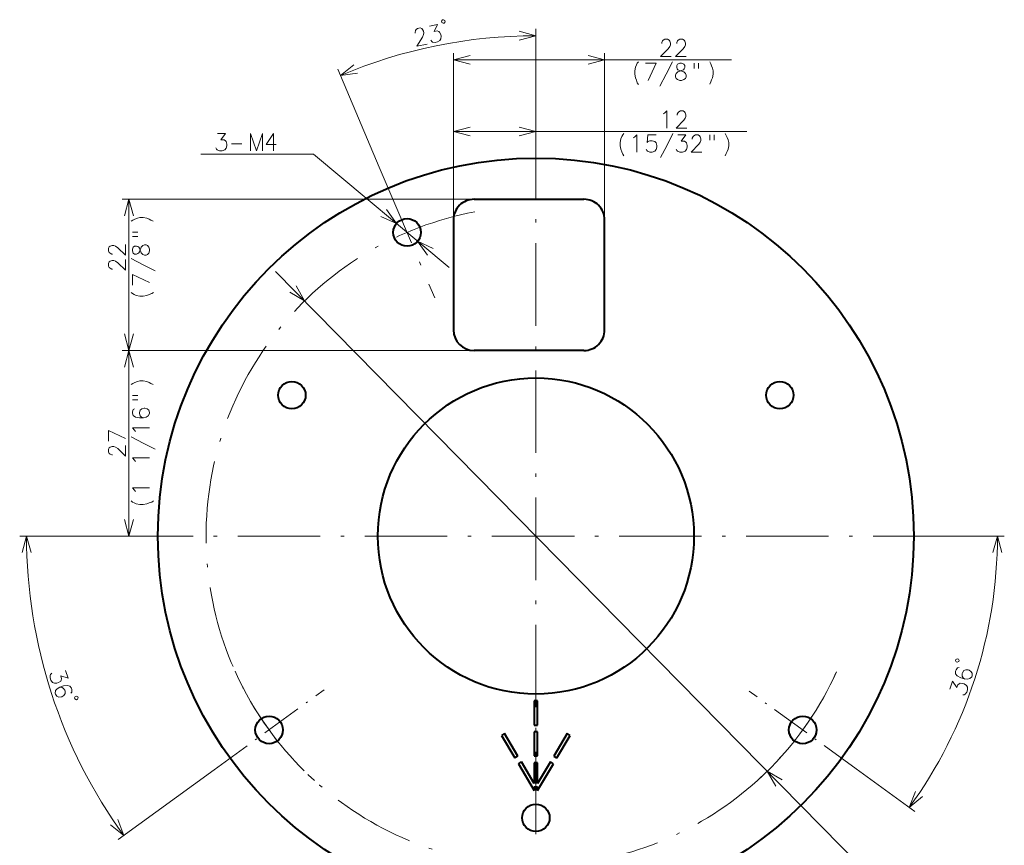
# Model space of a CAD drawing. Extents: x 27 to 812, y 24 to 558.
# Drawn here: x 664 to 807, y 85 to 205 of the extents above; entities that cross this region are included whole.
import ezdxf

# ---------------------------------------------------------------- set-up
doc = ezdxf.new("R2010")
doc.units = 0
doc.linetypes.add('DASHDOT', pattern=[18.5, 12, -3, 0.5, -3])

msp = doc.modelspace()

# ---------------------------------------------------------------- linework, layer by layer
at = {"color": 7, "lineweight": 13}
for p, q in [((738.827148, 191.061462), (738.827148, 203.760178)), ((726.827148, 175.958649), (726.827148, 200.243576)), ((726.827148, 199.243576), (767.279724, 199.243576)), ((748.827148, 175.958649), (748.827148, 200.243576)), ((716.035767, 183.65181), (709.990601, 197.893311)), ((726.827148, 175.958649), (726.827148, 189.826019)), ((726.827148, 188.826019), (769.538635, 188.826019)), ((729.827148, 178.958649), (678.608643, 178.958649)), ((679.608643, 156.958649), (679.608643, 178.958649)), ((700.954773, 168.451263), (787.253662, 80.739044)), ((729.827148, 156.958649), (678.608643, 156.958649)), ((729.827148, 156.958649), (678.608643, 156.958649)), ((679.608643, 129.958649), (679.608643, 156.958649)), ((677.724365, 129.958649), (663.701599, 129.958649)), ((799.929932, 129.958649), (806.999268, 129.958649)), ((785.448975, 96.085907), (793.979553, 89.888084)), ((691.980835, 95.922791), (678.049316, 85.800957))]:
    msp.add_line(p, q, dxfattribs=at)
at = {"color": 7, "linetype": 'DASHDOT', "lineweight": 13}
for p, q in [((738.827148, 191.061462), (738.827148, 68.855835)), ((716.035767, 183.65181), (724.108337, 164.633957)), ((799.929932, 129.958649), (677.724365, 129.958649))]:
    msp.add_line(p, q, dxfattribs=at)
at = {"color": 34, "lineweight": 13}
for q in [(690.060181, 185.522339), (726.211609, 169.013947)]:
    msp.add_line((706.450378, 185.522339), q, dxfattribs=at)
at = {"color": 7, "lineweight": 40}
for p, q in [((729.827148, 178.958649), (745.827148, 178.958649)), ((726.827148, 175.958649), (726.827148, 159.958649)), ((748.827148, 159.958649), (748.827148, 175.958649)), ((745.827148, 156.958649), (729.827148, 156.958649)), ((738.577148, 105.958649), (738.577148, 102.458649)), ((739.077148, 105.958649), (738.577148, 105.958649)), ((739.077148, 102.458649), (739.077148, 105.958649)), ((738.577148, 102.458649), (739.077148, 102.458649)), ((734.25708, 101.213921), (733.827148, 100.958649)), ((733.827148, 100.958649), (735.769165, 97.687851)), ((736.199097, 97.943115), (734.25708, 101.213921)), ((738.577148, 101.458649), (738.577148, 97.958649)), ((739.077148, 101.458649), (738.577148, 101.458649)), ((739.077148, 97.958649), (739.077148, 101.458649)), ((743.397217, 101.213921), (741.4552, 97.943115)), ((741.885132, 97.687851), (743.827148, 100.958649)), ((743.827148, 100.958649), (743.397217, 101.213921)), ((736.199097, 97.943115), (735.769165, 97.687851)), ((738.577148, 97.958649), (739.077148, 97.958649)), ((741.4552, 97.943115), (741.885132, 97.687851)), ((736.279724, 96.827995), (736.709656, 97.083267)), ((736.279724, 96.827995), (738.577148, 92.958649)), ((738.577148, 93.938004), (736.709656, 97.083267)), ((738.577148, 96.958649), (738.577148, 93.938004)), ((739.077148, 96.958649), (738.577148, 96.958649)), ((740.944641, 97.083267), (739.077148, 93.938004)), ((739.077148, 93.938004), (739.077148, 96.958649)), ((739.077148, 92.958649), (741.374573, 96.827995)), ((741.374573, 96.827995), (740.944641, 97.083267)), ((738.577148, 93.458649), (739.077148, 93.458649)), ((738.577148, 93.458649), (738.577148, 92.958649)), ((739.077148, 92.958649), (739.077148, 93.458649))]:
    msp.add_line(p, q, dxfattribs=at)
at = {"color": 7, "linetype": 'DASHDOT', "lineweight": 13, "ltscale": 0.495263}
msp.add_line((691.980835, 95.922791), (708.007874, 107.567123), dxfattribs=at)
at = {"color": 7, "linetype": 'DASHDOT', "lineweight": 13, "ltscale": 0.481387}
msp.add_line((785.448975, 96.085907), (769.870972, 107.404007), dxfattribs=at)
at = {"color": 7, "lineweight": 13}
for points in [[(725.325562, 204.566162), (725.488892, 204.599396), (725.618958, 204.795929), (725.585754, 204.959259), (725.389221, 205.089355), (725.225891, 205.056122), (725.095764, 204.859589), (725.129028, 204.696259)], [(800.366455, 111.691742), (800.417908, 111.85025), (800.310913, 112.060257), (800.152405, 112.111763), (799.942383, 112.004761), (799.890869, 111.846252), (799.997925, 111.63623), (800.156433, 111.584732)], [(671.690674, 106.416283), (671.742188, 106.257774), (671.952209, 106.150764), (672.110718, 106.202271), (672.217712, 106.412277), (672.166199, 106.570786), (671.956177, 106.677795), (671.797729, 106.626297)]]:
    msp.add_lwpolyline(points, close=True, dxfattribs=at)
for points in [[(723.002747, 201.542358), (721.485474, 201.233673), (722.335144, 202.558701), (722.492065, 202.919815), (722.538696, 203.176193), (722.490417, 203.413269), (722.339355, 203.670563), (722.212341, 203.809326), (721.96698, 203.882843), (721.587646, 203.805664), (721.390503, 203.64212), (721.319763, 203.504272), (721.241577, 203.241486), (721.265686, 203.12294)], [(723.538635, 202.104034), (723.673645, 201.925751), (723.792603, 201.826508), (724.164429, 201.778717), (724.512146, 201.849457), (724.867371, 202.045166), (725.008789, 202.320831), (725.03125, 202.69574), (724.983032, 202.932831), (724.815857, 203.26915), (724.696899, 203.368393), (724.483154, 203.448334), (724.040588, 203.358307), (724.519531, 204.402161), (723.349915, 204.164215)], [(736.412354, 202.113129), (738.827148, 202.760178), (736.412354, 203.407227)], [(758.529724, 199.743576), (756.981323, 199.743576), (758.078125, 200.87262), (758.303894, 201.19519), (758.400696, 201.437134), (758.400696, 201.679062), (758.303894, 201.961319), (758.207153, 202.122604), (757.981323, 202.243576), (757.594238, 202.243576), (757.368408, 202.122604), (757.271667, 202.001648), (757.142639, 201.759705), (757.142639, 201.638733)], [(760.71521, 199.743576), (759.166809, 199.743576), (760.263611, 200.87262), (760.48938, 201.19519), (760.586182, 201.437134), (760.586182, 201.679062), (760.48938, 201.961319), (760.392639, 202.122604), (760.166809, 202.243576), (759.779724, 202.243576), (759.553894, 202.122604), (759.457153, 202.001648), (759.328125, 201.759705), (759.328125, 201.638733)], [(729.241943, 199.890625), (726.827148, 199.243576), (729.241943, 198.596527)], [(746.412354, 198.596527), (748.827148, 199.243576), (746.412354, 199.890625)], [(712.351379, 198.511963), (710.381348, 196.972809), (712.856995, 197.32074)], [(753.223267, 197.654877), (753.320068, 198.179062), (753.449097, 198.501648), (753.578125, 198.743576), (753.73938, 198.94519)], [(754.795837, 198.743576), (756.344238, 198.743576), (755.182922, 196.243576)], [(756.884583, 195.437134), (757.787781, 197.17099), (758.69104, 198.94519)], [(759.263611, 196.525833), (759.166809, 196.767761), (759.166809, 197.009705), (759.263611, 197.251648), (759.48938, 197.493576), (760.166809, 197.735504), (760.328125, 197.816162), (760.424866, 197.937134), (760.48938, 198.138733), (760.48938, 198.42099), (760.360352, 198.622604)], [(759.457153, 198.622604), (759.328125, 198.42099), (759.328125, 198.138733), (759.392639, 197.937134), (759.48938, 197.816162), (759.650696, 197.735504), (760.360352, 197.493576)], [(760.360352, 198.622604), (760.037781, 198.743576), (759.779724, 198.743576), (759.457153, 198.622604)], [(761.868408, 198.743576), (761.868408, 197.977448)], [(762.513611, 198.743576), (762.513611, 197.977448)], [(764.118408, 198.94519), (764.279724, 198.662933)], [(764.279724, 198.662933), (764.408752, 198.380676)], [(764.537781, 198.017761), (764.408752, 198.380676)], [(764.537781, 198.017761), (764.634583, 197.654877), (764.634583, 197.17099), (764.537781, 196.646805), (764.408752, 196.324219)], [(753.223267, 197.654877), (753.223267, 197.17099)], [(753.223267, 197.17099), (753.320068, 196.646805), (753.449097, 196.283905)], [(759.263611, 196.525833), (759.457153, 196.364532), (759.779724, 196.243576), (760.037781, 196.243576), (760.360352, 196.364532)], [(760.586182, 197.251648), (760.360352, 197.493576)], [(760.586182, 197.251648), (760.682922, 197.009705), (760.682922, 196.767761), (760.586182, 196.525833), (760.360352, 196.364532)], [(764.118408, 195.719391), (764.279724, 196.041962), (764.408752, 196.324219)], [(753.449097, 196.283905), (753.578125, 195.92099)], [(753.578125, 195.92099), (753.73938, 195.679062)], [(757.345093, 191.382462), (757.538635, 191.503433)], [(757.538635, 191.503433), (757.893494, 191.826019), (757.893494, 189.326019)], [(760.788635, 189.326019), (759.240234, 189.326019), (760.337036, 190.455048), (760.562866, 190.777634), (760.659607, 191.019562), (760.659607, 191.261505), (760.562866, 191.543762), (760.466064, 191.705048), (760.240234, 191.826019), (759.853149, 191.826019), (759.62738, 191.705048), (759.530579, 191.584076), (759.40155, 191.342148), (759.40155, 191.221176)], [(729.241943, 189.473068), (726.827148, 188.826019), (729.241943, 188.17897)], [(736.412354, 188.17897), (738.827148, 188.826019), (736.412354, 189.473068)], [(751.111206, 187.237305), (751.208008, 187.761505), (751.337036, 188.084076), (751.466064, 188.326019), (751.62738, 188.527634)], [(752.974121, 187.882462), (753.167664, 188.003433)], [(753.167664, 188.003433), (753.522522, 188.326019), (753.522522, 185.826019)], [(754.869263, 186.269562), (754.966064, 186.067947), (755.062866, 185.946991), (755.417664, 185.826019), (755.772522, 185.826019), (756.159607, 185.946991), (756.353149, 186.188919), (756.449951, 186.551819), (756.449951, 186.793762), (756.353149, 187.156662), (756.159607, 187.358276), (755.772522, 187.479248), (755.417664, 187.479248), (755.12738, 187.358276), (755.030579, 187.237305), (755.12738, 188.326019), (756.320923, 188.326019)], [(756.958008, 185.019562), (757.861206, 186.753433), (758.764465, 188.527634)], [(759.240234, 186.269562), (759.337036, 186.067947), (759.433838, 185.946991), (759.788635, 185.826019), (760.143494, 185.826019), (760.530579, 185.946991), (760.724121, 186.188919), (760.820923, 186.551819), (760.820923, 186.793762), (760.724121, 187.156662), (760.62738, 187.277634), (760.433838, 187.39859), (759.982178, 187.39859), (760.659607, 188.326019), (759.466064, 188.326019)], [(762.974121, 185.826019), (761.42572, 185.826019), (762.522522, 186.955048), (762.748352, 187.277634), (762.845093, 187.519562), (762.845093, 187.761505), (762.748352, 188.043762), (762.65155, 188.205048), (762.42572, 188.326019), (762.038635, 188.326019), (761.812866, 188.205048), (761.716064, 188.084076), (761.587036, 187.842148), (761.587036, 187.721176)], [(764.12738, 188.326019), (764.12738, 187.559891)], [(764.772522, 188.326019), (764.772522, 187.559891)], [(766.37738, 188.527634), (766.538635, 188.245361)], [(766.538635, 188.245361), (766.667664, 187.963104)], [(766.796692, 187.600204), (766.667664, 187.963104)], [(751.111206, 187.237305), (751.111206, 186.753433)], [(751.111206, 186.753433), (751.208008, 186.229248), (751.337036, 185.866333)], [(766.796692, 187.600204), (766.893494, 187.237305), (766.893494, 186.753433), (766.796692, 186.229248), (766.667664, 185.906662)], [(751.337036, 185.866333), (751.466064, 185.503433)], [(751.466064, 185.503433), (751.62738, 185.261505)], [(766.37738, 185.301819), (766.538635, 185.624405), (766.667664, 185.906662)], [(680.255676, 176.543839), (679.608643, 178.958649), (678.961548, 176.543839)], [(680.834412, 176.1931), (681.197327, 176.289871), (681.681213, 176.289871), (682.205383, 176.1931), (682.527954, 176.064072)], [(679.906982, 175.773743), (680.18927, 175.935028)], [(680.18927, 175.935028), (680.471497, 176.064072)], [(680.834412, 176.1931), (680.471497, 176.064072)], [(683.132813, 175.773743), (682.810242, 175.935028), (682.527954, 176.064072)], [(680.108643, 174.1689), (680.874756, 174.1689)], [(680.108643, 173.523743), (680.874756, 173.523743)], [(679.108643, 172.370514), (679.108643, 170.822113), (677.979614, 171.9189), (677.656982, 172.144699), (677.415039, 172.24147), (677.173157, 172.24147), (676.890869, 172.144699), (676.729614, 172.047928), (676.608643, 171.822113), (676.608643, 171.435028), (676.729614, 171.209213), (676.850525, 171.112442), (677.092468, 170.983414), (677.21344, 170.983414)], [(680.229614, 172.015671), (680.108643, 171.6931), (680.108643, 171.435028), (680.229614, 171.112457)], [(682.326355, 170.9189), (682.084412, 170.822128), (681.842468, 170.822128), (681.600525, 170.9189), (681.358643, 171.144714), (681.116699, 171.822128), (681.036011, 171.983414), (680.915039, 172.0802), (680.71344, 172.144714), (680.431213, 172.144714), (680.229614, 172.015671)], [(680.229614, 171.112457), (680.431213, 170.983414), (680.71344, 170.983414), (680.915039, 171.047943), (681.036011, 171.144714), (681.116699, 171.306), (681.358643, 172.015671)], [(681.600525, 172.241486), (681.358643, 172.015671)], [(681.600525, 172.241486), (681.842468, 172.338257), (682.084412, 172.338257), (682.326355, 172.241486), (682.487671, 172.015671)], [(682.326355, 170.9189), (682.487671, 171.112457), (682.608643, 171.435028), (682.608643, 171.6931), (682.487671, 172.015671)], [(679.108643, 170.185028), (679.108643, 168.636627), (677.979614, 169.733414), (677.656982, 169.959213), (677.415039, 170.055984), (677.173157, 170.055984), (676.890869, 169.959213), (676.729614, 169.862442), (676.608643, 169.636627), (676.608643, 169.249542), (676.729614, 169.023727), (676.850525, 168.926956), (677.092468, 168.797928), (677.21344, 168.797928)], [(683.415039, 168.539871), (681.681213, 169.443085), (679.906982, 170.346313)], [(680.108643, 166.451157), (680.108643, 167.999542), (682.608643, 166.838257)], [(703.007935, 165.441864), (705.162781, 164.174316), (703.93042, 166.349457)], [(681.197327, 164.878571), (680.673157, 164.975342), (680.350525, 165.104385), (680.108643, 165.233414), (679.906982, 165.394699)], [(681.197327, 164.878571), (681.681213, 164.878571)], [(681.681213, 164.878571), (682.205383, 164.975342), (682.568298, 165.104385)], [(682.568298, 165.104385), (682.931213, 165.233414)], [(682.931213, 165.233414), (683.173157, 165.394699)], [(678.961548, 159.373459), (679.608643, 156.958649), (680.255676, 159.373459)], [(680.255676, 154.543839), (679.608643, 156.958649), (678.961548, 154.543839)], [(679.906982, 152.007034), (680.18927, 152.16832)], [(680.18927, 152.16832), (680.471497, 152.297363)], [(680.834412, 152.426392), (680.471497, 152.297363)], [(680.834412, 152.426392), (681.197327, 152.523163), (681.681213, 152.523163), (682.205383, 152.426392), (682.527954, 152.297363)], [(683.132813, 152.007034), (682.810242, 152.16832), (682.527954, 152.297363)], [(680.108643, 150.402191), (680.874756, 150.402191)], [(680.108643, 149.757034), (680.874756, 149.757034)], [(680.431213, 148.474777), (680.229614, 148.378006), (680.108643, 148.023163), (680.108643, 147.82962), (680.229614, 147.474777), (680.552185, 147.248978), (681.116699, 147.152191), (681.681213, 147.152191), (682.124756, 147.248978), (682.406982, 147.44252), (682.608643, 147.797363), (682.608643, 147.926392), (682.487671, 148.281235), (682.245728, 148.474777), (681.923157, 148.571548), (681.802185, 148.571548), (681.479614, 148.474777), (681.237671, 148.281235), (681.116699, 147.926392), (681.116699, 147.797363), (681.237671, 147.44252), (681.43927, 147.248978), (681.721497, 147.152191)], [(676.608643, 143.777191), (676.608643, 145.325592), (679.108643, 144.164291)], [(680.431213, 145.353806), (680.108643, 145.708649), (682.608643, 145.708649)], [(680.552185, 145.160263), (680.431213, 145.353806)], [(683.415039, 142.587677), (681.681213, 143.490906), (679.906982, 144.394135)], [(679.108643, 143.140106), (679.108643, 141.591705), (677.979614, 142.688492), (677.656982, 142.914291), (677.415039, 143.011063), (677.173157, 143.011063), (676.890869, 142.914291), (676.729614, 142.81752), (676.608643, 142.591705), (676.608643, 142.20462), (676.729614, 141.978806), (676.850525, 141.882034), (677.092468, 141.753006), (677.21344, 141.753006)], [(680.431213, 140.982849), (680.108643, 141.337677), (682.608643, 141.337677)], [(680.552185, 140.789291), (680.431213, 140.982849)], [(680.431213, 136.611877), (680.108643, 136.966705), (682.608643, 136.966705)], [(680.552185, 136.41832), (680.431213, 136.611877)], [(681.197327, 134.55542), (680.673157, 134.652191), (680.350525, 134.781235), (680.108643, 134.910263), (679.906982, 135.071548)], [(681.681213, 134.55542), (682.205383, 134.652191), (682.568298, 134.781235)], [(682.568298, 134.781235), (682.931213, 134.910263)], [(682.931213, 134.910263), (683.173157, 135.071548)], [(681.197327, 134.55542), (681.681213, 134.55542)], [(678.961548, 132.373459), (679.608643, 129.958649), (680.255676, 132.373459)], [(665.348633, 127.543831), (664.701599, 129.958649), (664.054565, 127.543831)], [(806.646301, 127.543831), (805.999268, 129.958649), (805.352234, 127.543831)], [(668.36676, 109.991531), (668.204895, 109.837189), (668.119751, 109.707771), (668.11438, 109.332916), (668.223999, 108.995445), (668.458679, 108.664673), (668.748596, 108.555359), (669.123657, 108.57547), (669.35376, 108.65023), (669.668945, 108.854408), (669.754089, 108.983826), (669.809326, 109.205284), (669.6698, 109.634796), (670.761169, 109.277122), (670.392334, 110.412254)], [(800.419006, 110.809738), (800.197388, 110.779999), (799.972656, 110.479912), (799.912842, 110.295837), (799.918274, 109.920982), (800.155273, 109.606544), (800.662231, 109.340057), (801.199158, 109.165619), (801.650879, 109.12059), (801.979126, 109.217445), (802.280518, 109.492615), (802.320435, 109.615326), (802.315002, 109.990181), (802.144714, 110.249023), (801.867859, 110.440742), (801.752808, 110.478119), (801.416077, 110.485764), (801.126221, 110.376457), (800.901489, 110.076363), (800.861633, 109.953644), (800.867004, 109.578796), (800.998962, 109.332413), (801.237488, 109.153152)], [(671.1297, 107.098923), (671.291565, 107.253258), (671.296936, 107.628113), (671.237122, 107.812187), (671.012451, 108.112274), (670.635864, 108.227348), (670.069092, 108.144943), (669.532166, 107.970497), (669.140259, 107.741394), (668.931641, 107.470093), (668.849548, 107.070328), (668.889404, 106.947609), (669.114075, 106.647514), (669.403992, 106.5382), (669.740723, 106.545853), (669.855774, 106.583229), (670.132629, 106.774948), (670.302917, 107.033783), (670.30835, 107.408638), (670.268433, 107.531357), (670.043762, 107.831451), (669.792175, 107.953224), (669.493835, 107.958038)], [(800.954102, 106.845535), (801.17572, 106.875275), (801.320679, 106.929924), (801.545349, 107.230019), (801.655029, 107.56749), (801.659607, 107.973022), (801.489319, 108.231857), (801.174072, 108.436043), (800.94397, 108.510803), (800.56897, 108.530907), (800.424011, 108.47625), (800.249146, 108.329559), (800.109558, 107.900047), (799.43689, 108.830902), (799.068054, 107.69577)], [(774.646362, 94.475441), (772.491516, 95.742981), (773.723877, 93.567841)], [(794.066467, 92.809822), (793.170532, 90.475876), (795.113403, 92.049171)], [(676.915466, 87.962044), (678.858337, 86.388741), (677.962402, 88.722687)]]:
    msp.add_lwpolyline(points, dxfattribs=at)
at = {"color": 34, "lineweight": 13}
for points in [[(692.253723, 186.465881), (692.350525, 186.264267), (692.447266, 186.143311), (692.802124, 186.022339), (693.156982, 186.022339), (693.544067, 186.143311), (693.73761, 186.385239), (693.834412, 186.748138), (693.834412, 186.990082), (693.73761, 187.352982), (693.640869, 187.473953), (693.447266, 187.59491), (692.995667, 187.59491), (693.673096, 188.522339), (692.479553, 188.522339)], [(699.019897, 188.522339), (698.148926, 186.022339), (697.277954, 188.522339), (697.277954, 186.022339)], [(699.019897, 188.522339), (699.019897, 186.022339)], [(701.044067, 186.909424), (699.560181, 186.909424), (700.656982, 188.522339), (700.656982, 187.312653), (700.656982, 186.022339)], [(694.536011, 187.030396), (696.019897, 187.030396)], [(716.269104, 176.476715), (718.53717, 175.42511), (717.098755, 177.469864)], [(723.875, 171.809052), (721.606934, 172.860657), (723.045349, 170.815903)]]:
    msp.add_lwpolyline(points, dxfattribs=at)
at = {"color": 7, "lineweight": 40}
for centre, radius in [((738.827148, 129.958649), 55), ((720.072083, 174.142883), 2), ((703.320129, 150.458649), 2), ((738.827148, 129.958649), 23), ((774.334167, 150.458649), 2), ((699.994324, 101.744957), 2), ((777.659973, 101.744957), 2), ((738.827148, 88.958649), 2)]:
    msp.add_circle(centre, radius, dxfattribs=at)
at = {"color": 7, "lineweight": 13}
for radius, start, end in [(72.801529, 90.000003, 113.000002), (74.125557, 180.000009, 216.00001), (67.172112, 323.999996, 0.00001)]:
    msp.add_arc((738.827148, 129.958649), radius, start, end, dxfattribs=at)
at = {"color": 7, "lineweight": 40}
for centre, start, end in [((729.827148, 175.958649), 90.000003, 180.000005), ((745.827148, 175.958649), 0, 90.000003), ((729.827148, 159.958649), 180.000005, 269.999997), ((745.827148, 159.958649), 269.999997, 360)]:
    msp.add_arc(centre, 3, start, end, dxfattribs=at)
at = {"color": 7, "linetype": 'DASHDOT', "lineweight": 13}
for start, end in [(100.669325, 335.708798), (204.17646, 227.823532), (312.507711, 335.492281)]:
    msp.add_arc((738.827148, 129.958649), 48, start, end, dxfattribs=at)

doc.saveas('drawing.dxf')
